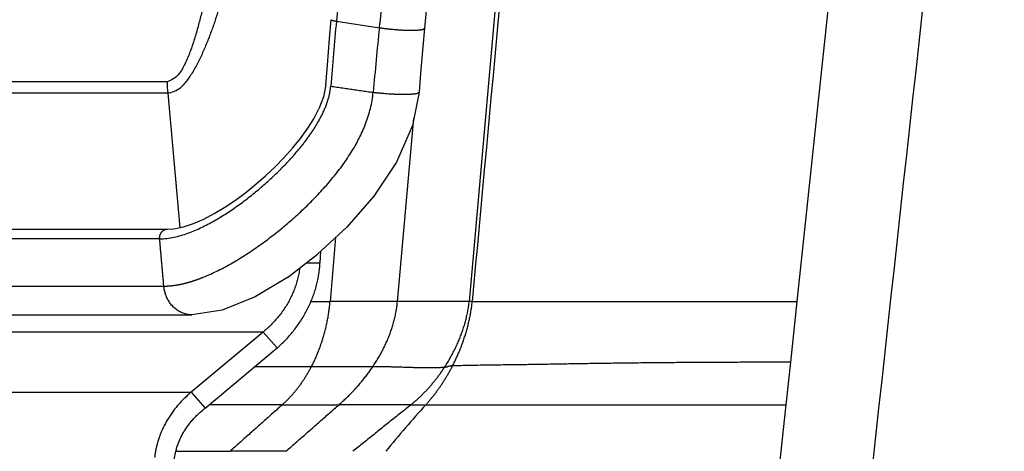
# Model space of a CAD drawing. Extents: x -241 to 226, y -138 to 180.
# Drawn here: x -215 to -211, y -92 to -90 of the extents above; entities that cross this region are included whole.
import ezdxf

# ---------------------------------------------------------------- set-up
doc = ezdxf.new("R2010")
doc.units = 0
doc.layers.get('0').update_dxf_attribs({"linetype": 'CONTINUOUS'})
doc.layers.get('DEFPOINTS').update_dxf_attribs({"linetype": 'CONTINUOUS'})
doc.styles.get("Standard").update_dxf_attribs({"font": 'ROMANS', "bigfont": 'EXTFONT'})
doc.dimstyles.new('ISO-25', dxfattribs={"dimtxt": 2.5, "dimasz": 2.5, "dimexe": 1.25, "dimexo": 0.625, "dimtad": 1, "dimtxsty": 'STANDARD', "dimcen": 2.5, "dimazin": 3, "dimtfac": 1, "dimtmove": 0, "dimatfit": 3})

# ---------------------------------------------------------------- blocks, each defined once
blk = doc.blocks.new('_OPEN30')
at = {"color": 0, "linetype": 'BYBLOCK'}
for p, q in [((-1, 0.267949), (0, 0)), ((0, 0), (-1, -0.267949)), ((0, 0), (-1, 0))]:
    blk.add_line(p, q, dxfattribs=at)
blk = doc.blocks.new('*D17')
at = {"color": 0}
for p, q in [((7.910148, 41.25511), (-51.205249, 41.25511)), ((-48.919249, -117), (-48.919249, 38.25511)), ((-230.162926, -120), (-46.633249, -120))]:
    blk.add_line(p, q, dxfattribs=at)
at = {"layer": 'DEFPOINTS', "color": 0}
for p in [(-48.920249, 41.25511), (7.910148, 41.25511), (-230.162926, -120)]:
    blk.add_point(p, dxfattribs=at)
at = {"color": 0, "xscale": 3, "yscale": 3, "zscale": 3}
for p, rotation in [((-48.919249, 41.25511), 90), ((-48.919249, -120), 270)]:
    blk.add_blockref('_OPEN30', p, dxfattribs=dict(at, rotation=rotation))
at = {"color": 0, "insert": (-51.333649, -39.371445), "char_height": 3.2, "attachment_point": 5, "rotation": 90}
blk.add_mtext('4030', dxfattribs=at)
blk = doc.blocks.new('*D18')
at = {"color": 0}
for p, q in [((-3.55495, 26.096565), (-44.804249, 26.096565)), ((-42.518249, 23.096565), (-42.518249, -117)), ((-230.162926, -120), (-40.232249, -120))]:
    blk.add_line(p, q, dxfattribs=at)
at = {"layer": 'DEFPOINTS', "color": 0}
for p in [(-3.55495, 26.096565), (-230.162926, -120), (-42.520249, -120)]:
    blk.add_point(p, dxfattribs=at)
at = {"color": 0, "xscale": 3, "yscale": 3, "zscale": 3}
for p, rotation in [((-42.518249, 26.096565), 90), ((-42.518249, -120), 270)]:
    blk.add_blockref('_OPEN30', p, dxfattribs=dict(at, rotation=rotation))
at = {"color": 0, "insert": (-44.932649, -46.950717), "char_height": 3.2, "attachment_point": 5, "rotation": 90}
blk.add_mtext('3650', dxfattribs=at)
blk = doc.blocks.new('*D19')
at = {"color": 0}
for p, q in [((33.031464, -79.553414), (-32.004249, -79.553414)), ((-29.718249, -82.553414), (-29.718249, -117)), ((-230.162926, -120), (-27.432249, -120))]:
    blk.add_line(p, q, dxfattribs=at)
at = {"layer": 'DEFPOINTS', "color": 0}
for p in [(33.031464, -79.553414), (-230.162926, -120), (-29.720249, -120)]:
    blk.add_point(p, dxfattribs=at)
at = {"color": 0, "xscale": 3, "yscale": 3, "zscale": 3}
for p, rotation in [((-29.718249, -79.553414), 90), ((-29.718249, -120), 270)]:
    blk.add_blockref('_OPEN30', p, dxfattribs=dict(at, rotation=rotation))
at = {"color": 0, "insert": (-32.132649, -99.775707), "char_height": 3.2, "attachment_point": 5, "rotation": 90}
blk.add_mtext('1010', dxfattribs=at)
blk = doc.blocks.new('*D20')
at = {"color": 0}
for p, q in [((42.223991, -14.542899), (-38.405249, -14.542899)), ((-36.119249, -117), (-36.119249, -17.542899)), ((-230.162926, -120), (-33.833249, -120))]:
    blk.add_line(p, q, dxfattribs=at)
at = {"layer": 'DEFPOINTS', "color": 0}
for p in [(-36.120249, -14.542899), (42.223991, -14.542899), (-230.162926, -120)]:
    blk.add_point(p, dxfattribs=at)
at = {"color": 0, "xscale": 3, "yscale": 3, "zscale": 3}
for p, rotation in [((-36.119249, -14.542899), 90), ((-36.119249, -120), 270)]:
    blk.add_blockref('_OPEN30', p, dxfattribs=dict(at, rotation=rotation))
at = {"color": 0, "insert": (-38.533649, -67.27045), "char_height": 3.2, "attachment_point": 5, "rotation": 90}
blk.add_mtext('2640', dxfattribs=at)

msp = doc.modelspace()

# ---------------------------------------------------------------- linework, layer by layer
at = {"color": 100, "linetype": 'CONTINUOUS'}
for p, q in [((-211.6215, -90.913), (-211.4661, -89.4547)), ((-213.5018, -89.7689), (-213.3266, -89.7954)), ((-213.3266, -89.7954), (-213.3248, -89.7769)), ((-214.1924, -90.0169), (-214.9906, -90.0168)), ((-213.5451, -90.0287), (-213.5542, -90.0769)), ((-214.1904, -90.063), (-214.9885, -90.063)), ((-214.1904, -90.063), (-214.1404, -90.6125)), ((-213.5542, -90.0769), (-213.5729, -90.126)), ((-213.2528, -90.9134), (-213.1854, -90.1644)), ((-218.4343, -90.6171), (-214.1913, -90.6171)), ((-213.5054, -90.6517), (-213.5277, -90.913)), ((-214.2232, -90.6567), (-218.4699, -90.6567)), ((-213.7017, -90.8142), (-213.5784, -90.7195)), ((-213.5687, -90.7543), (-213.5658, -90.7078)), ((-213.6237, -90.7543), (-213.5687, -90.7543)), ((-218.4507, -90.8498), (-214.2061, -90.8498)), ((-214.2061, -90.8498), (-214.207, -90.84)), ((-213.6094, -90.913), (-213.5277, -90.913)), ((-213.2527, -90.913), (-213.5277, -90.913)), ((-212.9597, -90.913), (-213.2527, -90.913)), ((-212.9475, -90.913), (-212.9597, -90.913)), ((-212.9475, -90.913), (-211.6216, -90.913)), ((-211.6477, -91.16), (-211.6216, -90.913)), ((-218.3219, -90.9668), (-214.0915, -90.9668)), ((-213.8006, -91.0372), (-215.2135, -91.0372)), ((-213.8007, -91.0372), (-214.095, -91.2828)), ((-213.7434, -91.1022), (-213.8007, -91.0372)), ((-214.0377, -91.3479), (-213.7434, -91.1022)), ((-211.666, -91.3336), (-211.6477, -91.16)), ((-215.368, -91.2828), (-214.095, -91.2828)), ((-214.095, -91.2828), (-214.0377, -91.3479)), ((-213.7226, -91.3336), (-214.0206, -91.3336)), ((-213.7226, -91.3336), (-213.4912, -91.3336)), ((-213.1973, -91.3336), (-213.4912, -91.3336)), ((-213.1366, -91.3336), (-211.666, -91.3336)), ((-211.686, -91.5237), (-211.666, -91.3336)), ((-214.1543, -91.5237), (-213.936, -91.5237)), ((-213.708, -91.5237), (-213.936, -91.5237)), ((-211.6982, -91.64), (-211.686, -91.5237))]:
    msp.add_line(p, q, dxfattribs=at)
for points in [[(-212.7805, -86.0932), (-212.9066, -87.3518), (-213.0292, -88.6056), (-213.1427, -89.7978)], [(-213.5451, -90.0287), (-213.5387, -89.9488), (-213.5295, -89.8399), (-213.5226, -89.7629)], [(-213.1427, -89.7978), (-213.1495, -89.8736), (-213.1586, -89.9813), (-213.1647, -90.0582)], [(-213.1647, -90.0582), (-213.1914, -90.1948), (-213.2564, -90.3441), (-213.3488, -90.4825), (-213.4595, -90.6089), (-213.5784, -90.7195)], [(-214.1913, -90.6171), (-214.1647, -90.6154), (-214.1257, -90.6076), (-214.0848, -90.5942), (-214.0429, -90.576), (-214.0002, -90.5537), (-213.9572, -90.5278), (-213.9143, -90.499), (-213.872, -90.4677), (-213.8307, -90.4343), (-213.7906, -90.3994), (-213.7523, -90.3632), (-213.7159, -90.326), (-213.6811, -90.2872), (-213.6483, -90.2469), (-213.6183, -90.2053), (-213.5944, -90.1673), (-213.5729, -90.126)], [(-213.7017, -90.8142), (-213.8329, -90.8935), (-213.9674, -90.9481), (-214.0921, -90.9668)]]:
    msp.add_lwpolyline(points, dxfattribs=at)
for centre, radius, start, end in [((1133.7584, -209.5183), 1351.9308, 174.757716, 174.966955), ((626.2416, -167.6934), 842.6943, 174.436542, 174.772362), ((285.0095, -136.7027), 500.7158, 174.195375, 174.621578), ((296.7, -137.9709), 512.2967, 174.18758, 174.601958), ((675.9827, -188.2016), 892.542, 173.473965, 173.948156), ((-193.7695, -91.6382), 19.8207, 174.58841, 175.35794), ((-193.7481, -91.8058), 19.6814, 174.1371, 174.90788), ((-213.1773, -88.7778), 1.0285, 264.082, 265.3772), ((-213.6689, -90.0169), 0.5235, 179.9999, 185.0595), ((-213.1808, -88.5373), 1.5312, 265.2009, 266.1831), ((-214.1835, -90.6532), 0.0398, 179.866, 185.0244), ((-214.1068, -90.6882), 0.5509, 311.2705, 312.3982), ((-213.7955, -91.6412), 0.467, 129.886, 130.9562), ((-209.6193, -94.531), 4.7534, 137.7282, 140.7536)]:
    msp.add_arc(centre, radius, start, end, dxfattribs=at)
for points, knots in [([(-213.7667, -87.2245), (-213.768, -87.2424), (-213.7705, -87.2782), (-213.7742, -87.3319), (-213.778, -87.3856), (-213.7819, -87.4393), (-213.7858, -87.4931), (-213.7898, -87.5468), (-213.7938, -87.6005), (-213.7979, -87.6542), (-213.8021, -87.7078), (-213.8063, -87.7615), (-213.8106, -87.8152), (-213.815, -87.8689), (-213.8194, -87.9226), (-213.8239, -87.9762), (-213.8284, -88.0299), (-213.8331, -88.0835), (-213.8378, -88.1372), (-213.8426, -88.1908), (-213.8475, -88.2444), (-213.8525, -88.2981), (-213.8575, -88.3517), (-213.8627, -88.4053), (-213.868, -88.4589), (-213.8733, -88.5125), (-213.8788, -88.566), (-213.8844, -88.6196), (-213.8901, -88.6731), (-213.896, -88.7267), (-213.902, -88.7802), (-213.9081, -88.8337), (-213.9144, -88.8872), (-213.9208, -88.9406), (-213.9275, -88.9941), (-213.9343, -89.0475), (-213.9413, -89.1009), (-213.9485, -89.1542), (-213.956, -89.2076), (-213.9638, -89.2609), (-213.9718, -89.3141), (-213.9802, -89.3673), (-213.9889, -89.4205), (-213.998, -89.4735), (-214.0075, -89.5265), (-214.0176, -89.5794), (-214.0284, -89.6322), (-214.0399, -89.6848), (-214.0524, -89.7372), (-214.0659, -89.7894), (-214.0809, -89.8411), (-214.0977, -89.8924), (-214.1192, -89.9414), (-214.1433, -89.9909), (-214.1757, -90.0103), (-214.1924, -90.0169)], [0, 0, 0, 0, 0.053851, 0.107702, 0.161554, 0.215405, 0.269256, 0.323108, 0.376959, 0.43081, 0.484662, 0.538513, 0.592364, 0.646216, 0.700067, 0.753918, 0.80777, 0.861621, 0.915473, 0.969324, 1.023175, 1.077027, 1.130878, 1.18473, 1.238582, 1.292434, 1.346285, 1.400137, 1.453988, 1.50784, 1.561691, 1.615543, 1.669394, 1.723245, 1.777097, 1.830948, 1.8848, 1.938652, 1.992504, 2.046355, 2.100207, 2.154058, 2.207911, 2.261765, 2.315619, 2.369472, 2.423326, 2.477183, 2.53104, 2.584905, 2.638767, 2.692588, 2.746527, 2.80012, 2.853887, 2.853887, 2.853887, 2.853887]), ([(-213.5651, -87.2597), (-213.567, -87.276), (-213.5708, -87.3088), (-213.5766, -87.3578), (-213.5825, -87.4069), (-213.5884, -87.456), (-213.5943, -87.505), (-213.6003, -87.5541), (-213.6064, -87.6031), (-213.6125, -87.6522), (-213.6187, -87.7012), (-213.625, -87.7502), (-213.6313, -87.7992), (-213.6377, -87.8482), (-213.6441, -87.8972), (-213.6506, -87.9462), (-213.6572, -87.9952), (-213.6639, -88.0442), (-213.6707, -88.0931), (-213.6775, -88.1421), (-213.6844, -88.191), (-213.6914, -88.2399), (-213.6985, -88.2888), (-213.7057, -88.3377), (-213.713, -88.3866), (-213.7204, -88.4355), (-213.7279, -88.4843), (-213.7354, -88.5331), (-213.7431, -88.582), (-213.7509, -88.6308), (-213.7589, -88.6795), (-213.7669, -88.7283), (-213.7751, -88.777), (-213.7835, -88.8257), (-213.792, -88.8744), (-213.8006, -88.9231), (-213.8094, -88.9717), (-213.8185, -89.0203), (-213.8277, -89.0689), (-213.8371, -89.1174), (-213.8468, -89.1658), (-213.8567, -89.2142), (-213.8669, -89.2626), (-213.8773, -89.3109), (-213.8879, -89.3592), (-213.8987, -89.4074), (-213.9099, -89.4555), (-213.9217, -89.5035), (-213.9342, -89.5514), (-213.9473, -89.599), (-213.9607, -89.6466), (-213.9745, -89.694), (-213.9889, -89.7413), (-214.0043, -89.7883), (-214.0215, -89.8346), (-214.04, -89.8805), (-214.0603, -89.9255), (-214.0828, -89.9698), (-214.1112, -90.0099), (-214.1416, -90.0501), (-214.1744, -90.0607), (-214.1904, -90.063)], [0, 0, 0, 0, 0.049419, 0.098837, 0.148256, 0.197674, 0.247093, 0.296512, 0.345931, 0.395349, 0.444768, 0.494187, 0.543606, 0.593024, 0.642443, 0.691862, 0.741281, 0.790699, 0.840118, 0.889537, 0.938956, 0.988375, 1.037794, 1.087213, 1.136632, 1.186051, 1.235469, 1.284888, 1.334307, 1.383726, 1.433145, 1.482565, 1.531985, 1.581407, 1.630829, 1.680251, 1.729673, 1.779093, 1.828513, 1.877931, 1.927349, 1.976766, 2.026183, 2.075603, 2.125026, 2.174452, 2.223874, 2.273292, 2.322709, 2.372128, 2.421547, 2.470966, 2.52039, 2.569808, 2.619231, 2.668651, 2.718071, 2.767557, 2.816951, 2.866333, 2.914652, 2.914652, 2.914652, 2.914652]), ([(-213.5226, -89.7629), (-213.5225, -89.7632), (-213.5221, -89.7639), (-213.521, -89.7644), (-213.5199, -89.7649), (-213.5189, -89.7653), (-213.5179, -89.7656), (-213.5169, -89.7659), (-213.5159, -89.7662), (-213.5148, -89.7664), (-213.5137, -89.7667), (-213.5127, -89.7669), (-213.5116, -89.7672), (-213.5105, -89.7674), (-213.5094, -89.7676), (-213.5083, -89.7678), (-213.5072, -89.768), (-213.5061, -89.7682), (-213.5051, -89.7684), (-213.504, -89.7686), (-213.5029, -89.7688), (-213.5022, -89.7689), (-213.5018, -89.7689)], [0, 0, 0, 0, 0.00103321, 0.0023037, 0.00348843, 0.00457825, 0.00561991, 0.00665754, 0.00772018, 0.00880604, 0.00990901, 0.01102298, 0.01214177, 0.01325921, 0.01437018, 0.01547469, 0.01657426, 0.01767037, 0.0187645, 0.01985811, 0.02095264, 0.02204954, 0.02204954, 0.02204954, 0.02204954]), ([(-213.3266, -89.7954), (-213.3255, -89.7955), (-213.3235, -89.7958), (-213.3204, -89.7963), (-213.3173, -89.7967), (-213.3143, -89.7971), (-213.3112, -89.7976), (-213.3081, -89.798), (-213.305, -89.7984), (-213.3019, -89.7987), (-213.2988, -89.7991), (-213.2957, -89.7995), (-213.2927, -89.7998), (-213.2896, -89.8002), (-213.2865, -89.8005), (-213.2844, -89.8007), (-213.2834, -89.8008)], [0, 0, 0, 0, 0.00310863, 0.00621727, 0.00932595, 0.01243466, 0.01554341, 0.01865219, 0.021761, 0.02486983, 0.02797867, 0.03108751, 0.03419633, 0.03730512, 0.04041386, 0.04352253, 0.04352253, 0.04352253, 0.04352253]), ([(-213.2602, -89.803), (-213.2587, -89.8031), (-213.2558, -89.8033), (-213.2513, -89.8036), (-213.2468, -89.804), (-213.2423, -89.8042), (-213.2379, -89.8045), (-213.2334, -89.8048), (-213.2289, -89.805), (-213.2244, -89.8052), (-213.22, -89.8054), (-213.2155, -89.8055), (-213.211, -89.8057), (-213.2065, -89.8058), (-213.202, -89.8058), (-213.199, -89.8058), (-213.1975, -89.8059)], [0, 0, 0, 0, 0.00448357, 0.00896713, 0.01345084, 0.01793485, 0.02241922, 0.02690382, 0.03138852, 0.03587321, 0.0403578, 0.04484225, 0.04932649, 0.05381053, 0.05829437, 0.06277805, 0.06277805, 0.06277805, 0.06277805]), ([(-213.1975, -89.8059), (-213.1966, -89.8059), (-213.1947, -89.8059), (-213.1919, -89.8059), (-213.1891, -89.8058), (-213.1863, -89.8058), (-213.1834, -89.8057), (-213.1806, -89.8056), (-213.1778, -89.8055), (-213.1749, -89.8054), (-213.1721, -89.8052), (-213.1692, -89.805), (-213.1664, -89.8048), (-213.1636, -89.8045), (-213.1608, -89.8042), (-213.1581, -89.8039), (-213.1554, -89.8035), (-213.1527, -89.8031), (-213.1499, -89.8024), (-213.1471, -89.8014), (-213.1442, -89.8004), (-213.1431, -89.7986), (-213.1427, -89.7978)], [0, 0, 0, 0, 0.00282118, 0.00563816, 0.00845343, 0.01126953, 0.01408907, 0.0169147, 0.01974916, 0.02259528, 0.02545375, 0.02831552, 0.03116886, 0.03400204, 0.03680333, 0.03956104, 0.0422719, 0.04499137, 0.04780739, 0.05082174, 0.0539944, 0.0566905, 0.0566905, 0.0566905, 0.0566905]), ([(-213.5411, -90.1051), (-213.5406, -90.1035), (-213.5394, -90.1002), (-213.5378, -90.0953), (-213.5362, -90.0903), (-213.5348, -90.0853), (-213.5334, -90.0803), (-213.532, -90.0752), (-213.5308, -90.0701), (-213.5297, -90.065), (-213.5287, -90.0599), (-213.5277, -90.0548), (-213.5269, -90.0496), (-213.5262, -90.0445), (-213.5256, -90.0393), (-213.5253, -90.0358), (-213.5251, -90.0341)], [0, 0, 0, 0, 0.00520612, 0.01041216, 0.0156195, 0.02082965, 0.02604373, 0.0312608, 0.03647948, 0.04169857, 0.04691707, 0.05213417, 0.05734926, 0.06256196, 0.0677721, 0.07297977, 0.07297977, 0.07297977, 0.07297977]), ([(-213.5251, -90.0341), (-213.521, -90.0347), (-213.5128, -90.0359), (-213.5004, -90.0377), (-213.488, -90.0395), (-213.4756, -90.0413), (-213.4633, -90.0431), (-213.4509, -90.0449), (-213.4385, -90.0468), (-213.4262, -90.0486), (-213.4138, -90.0504), (-213.4014, -90.0522), (-213.389, -90.054), (-213.3766, -90.0557), (-213.3642, -90.0574), (-213.356, -90.0584), (-213.3518, -90.0589)], [0, 0, 0, 0, 0.0125054, 0.0250107, 0.0375159, 0.0500213, 0.0625267, 0.0750324, 0.0875384, 0.1000446, 0.1125509, 0.1250571, 0.1375629, 0.1500684, 0.1625736, 0.1750789, 0.1750789, 0.1750789, 0.1750789]), ([(-214.0453, -90.8135), (-214.035, -90.8093), (-214.0146, -90.8007), (-213.9846, -90.7864), (-213.955, -90.7711), (-213.926, -90.7548), (-213.8974, -90.7378), (-213.8693, -90.7201), (-213.8416, -90.7017), (-213.8144, -90.6827), (-213.7875, -90.6631), (-213.761, -90.643), (-213.735, -90.6224), (-213.7094, -90.6012), (-213.6841, -90.5795), (-213.6594, -90.5574), (-213.635, -90.5348), (-213.6112, -90.5116), (-213.5878, -90.4879), (-213.565, -90.4638), (-213.5428, -90.439), (-213.5212, -90.4137), (-213.5003, -90.3879), (-213.4802, -90.3614), (-213.461, -90.3342), (-213.4427, -90.3064), (-213.4256, -90.2779), (-213.4097, -90.2487), (-213.3953, -90.2187), (-213.3824, -90.1881), (-213.3714, -90.1566), (-213.3624, -90.1246), (-213.3557, -90.092), (-213.3528, -90.07), (-213.3518, -90.0589)], [0, 0, 0, 0, 0.033225, 0.066468, 0.099728, 0.132989, 0.166234, 0.199471, 0.232705, 0.26594, 0.299174, 0.332408, 0.365643, 0.39888, 0.432119, 0.465359, 0.498599, 0.531838, 0.565076, 0.598314, 0.631559, 0.664806, 0.698051, 0.731294, 0.764541, 0.7978, 0.831055, 0.864302, 0.897553, 0.930811, 0.964068, 0.997342, 1.03062, 1.063859, 1.063859, 1.063859, 1.063859]), ([(-213.3518, -90.0589), (-213.3508, -90.059), (-213.3488, -90.0593), (-213.3457, -90.0596), (-213.3426, -90.0599), (-213.3396, -90.0603), (-213.3365, -90.0606), (-213.3334, -90.0609), (-213.3304, -90.0612), (-213.3273, -90.0615), (-213.3242, -90.0618), (-213.3212, -90.062), (-213.3181, -90.0623), (-213.315, -90.0626), (-213.312, -90.0628), (-213.3099, -90.063), (-213.3089, -90.0631)], [0, 0, 0, 0, 0.0030822, 0.0061644, 0.00924662, 0.01232884, 0.01541107, 0.01849332, 0.02157557, 0.02465784, 0.02774011, 0.03082239, 0.03390467, 0.03698694, 0.04006919, 0.0431514, 0.0431514, 0.0431514, 0.0431514]), ([(-213.2827, -90.0651), (-213.2813, -90.0652), (-213.2784, -90.0653), (-213.2741, -90.0656), (-213.2698, -90.0658), (-213.2655, -90.0661), (-213.2612, -90.0663), (-213.2569, -90.0664), (-213.2526, -90.0666), (-213.2483, -90.0667), (-213.244, -90.0668), (-213.2397, -90.0669), (-213.2354, -90.067), (-213.2311, -90.067), (-213.2268, -90.067), (-213.2239, -90.067), (-213.2225, -90.067)], [0, 0, 0, 0, 0.00430578, 0.00861155, 0.01291742, 0.01722353, 0.02152991, 0.0258365, 0.03014318, 0.03444989, 0.03875655, 0.04306312, 0.04736955, 0.05167581, 0.05598188, 0.06028778, 0.06028778, 0.06028778, 0.06028778]), ([(-213.2225, -90.067), (-213.2215, -90.067), (-213.2195, -90.067), (-213.2165, -90.0669), (-213.2136, -90.0669), (-213.2106, -90.0668), (-213.2076, -90.0667), (-213.2047, -90.0666), (-213.2017, -90.0665), (-213.1987, -90.0663), (-213.1957, -90.0661), (-213.1927, -90.0658), (-213.1897, -90.0656), (-213.1867, -90.0653), (-213.1838, -90.0649), (-213.1809, -90.0646), (-213.1781, -90.0642), (-213.1752, -90.0637), (-213.1723, -90.063), (-213.1694, -90.0619), (-213.1663, -90.0609), (-213.1651, -90.059), (-213.1647, -90.0582)], [0, 0, 0, 0, 0.00297123, 0.00593754, 0.00890186, 0.01186715, 0.01483644, 0.01781279, 0.02079937, 0.02379939, 0.02681361, 0.02983164, 0.03284005, 0.03582541, 0.03877432, 0.04167344, 0.04451849, 0.04737194, 0.05033305, 0.05351348, 0.0568776, 0.05970837, 0.05970837, 0.05970837, 0.05970837]), ([(-213.6629, -90.301), (-213.6593, -90.2968), (-213.6522, -90.2884), (-213.6418, -90.2755), (-213.6316, -90.2625), (-213.6217, -90.2492), (-213.612, -90.2358), (-213.6025, -90.2222), (-213.5934, -90.2084), (-213.5846, -90.1943), (-213.5762, -90.18), (-213.5681, -90.1655), (-213.5605, -90.1508), (-213.5534, -90.1358), (-213.5469, -90.1206), (-213.543, -90.1103), (-213.5411, -90.1051)], [0, 0, 0, 0, 0.0165456, 0.0330983, 0.0496551, 0.0662139, 0.0827738, 0.0993354, 0.1159004, 0.1324721, 0.1490545, 0.1656412, 0.1822206, 0.1987857, 0.2153358, 0.2318763, 0.2318763, 0.2318763, 0.2318763]), ([(-214.2232, -90.6567), (-214.2133, -90.6567), (-214.1936, -90.6556), (-214.1644, -90.6506), (-214.1357, -90.6433), (-214.1075, -90.634), (-214.08, -90.6231), (-214.0531, -90.611), (-214.0268, -90.5978), (-214.0009, -90.5837), (-213.9755, -90.5687), (-213.9505, -90.5531), (-213.9259, -90.5368), (-213.9017, -90.5198), (-213.8779, -90.5023), (-213.8546, -90.4843), (-213.8316, -90.4658), (-213.809, -90.4468), (-213.7867, -90.4274), (-213.7649, -90.4075), (-213.7435, -90.3871), (-213.7225, -90.3664), (-213.7021, -90.3451), (-213.6822, -90.3233), (-213.6693, -90.3085), (-213.6629, -90.301)], [0, 0, 0, 0, 0.029476, 0.0590648, 0.0887637, 0.1184361, 0.147958, 0.1774091, 0.2068695, 0.2363587, 0.2658625, 0.2953607, 0.3248543, 0.3543507, 0.3838546, 0.4133684, 0.4428919, 0.4724227, 0.5019561, 0.5314862, 0.5610085, 0.5905199, 0.6200195, 0.649508, 0.6789883, 0.6789883, 0.6789883, 0.6789883]), ([(-214.2234, -90.6531), (-214.2234, -90.6521), (-214.2233, -90.65), (-214.2229, -90.6469), (-214.2223, -90.6438), (-214.2214, -90.6407), (-214.2203, -90.6378), (-214.219, -90.6349), (-214.2174, -90.6321), (-214.2156, -90.6295), (-214.2136, -90.6271), (-214.2114, -90.6249), (-214.2089, -90.6229), (-214.2063, -90.6212), (-214.2036, -90.6198), (-214.2007, -90.6186), (-214.1977, -90.6178), (-214.1946, -90.6172), (-214.1925, -90.6171), (-214.1915, -90.6171)], [0, 0, 0, 0, 0.00311028, 0.006252, 0.00941637, 0.01259407, 0.01577595, 0.01895372, 0.02212067, 0.02527242, 0.02840771, 0.03152888, 0.03464032, 0.03774792, 0.04085971, 0.04398173, 0.04710587, 0.05022174, 0.05332195, 0.05332195, 0.05332195, 0.05332195]), ([(-214.207, -90.84), (-214.2075, -90.8344), (-214.2085, -90.8233), (-214.2099, -90.8067), (-214.2114, -90.79), (-214.2129, -90.7734), (-214.2143, -90.7567), (-214.2158, -90.74), (-214.2173, -90.7234), (-214.2187, -90.7067), (-214.2202, -90.69), (-214.2217, -90.6734), (-214.2227, -90.6623), (-214.2232, -90.6567)], [0, 0, 0, 0, 0.0167275, 0.033455, 0.0501825, 0.06691, 0.0836375, 0.100365, 0.1170925, 0.1338199, 0.1505474, 0.1672749, 0.1840024, 0.1840024, 0.1840024, 0.1840024]), ([(-213.5929, -90.88), (-213.5917, -90.8763), (-213.5893, -90.8689), (-213.586, -90.8577), (-213.5829, -90.8465), (-213.5801, -90.8351), (-213.5776, -90.8237), (-213.5754, -90.8122), (-213.5735, -90.8007), (-213.5718, -90.7891), (-213.5705, -90.7775), (-213.5694, -90.7659), (-213.5689, -90.7582), (-213.5687, -90.7543)], [0, 0, 0, 0, 0.0116416, 0.0233001, 0.0349716, 0.046652, 0.0583374, 0.070024, 0.0817081, 0.0933862, 0.1050548, 0.1167108, 0.1283513, 0.1283513, 0.1283513, 0.1283513]), ([(-214.0888, -90.8292), (-214.0878, -90.8288), (-214.0857, -90.8282), (-214.0825, -90.8271), (-214.0794, -90.8261), (-214.0762, -90.825), (-214.0731, -90.8239), (-214.07, -90.8228), (-214.0669, -90.8217), (-214.0638, -90.8206), (-214.0607, -90.8194), (-214.0576, -90.8183), (-214.0545, -90.8171), (-214.0514, -90.8159), (-214.0483, -90.8147), (-214.0463, -90.8139), (-214.0453, -90.8135)], [0, 0, 0, 0, 0.00330669, 0.0066134, 0.00992018, 0.01322706, 0.01653405, 0.01984113, 0.02314828, 0.02645549, 0.02976272, 0.03306994, 0.03637712, 0.03968422, 0.04299119, 0.04629799, 0.04629799, 0.04629799, 0.04629799]), ([(-213.6519, -90.7782), (-213.6528, -90.7854), (-213.6552, -90.7998), (-213.66, -90.821), (-213.666, -90.842), (-213.6732, -90.8626), (-213.6816, -90.8829), (-213.6911, -90.9026), (-213.7017, -90.9218), (-213.7133, -90.9404), (-213.7258, -90.9583), (-213.7392, -90.9756), (-213.7534, -90.9921), (-213.7684, -91.0079), (-213.7841, -91.023), (-213.7951, -91.0325), (-213.8006, -91.0372)], [0, 0, 0, 0, 0.0217276, 0.0435088, 0.0653394, 0.0872103, 0.1091076, 0.1310145, 0.1529114, 0.1747834, 0.196635, 0.2184709, 0.2402907, 0.2620897, 0.2838593, 0.3055874, 0.3055874, 0.3055874, 0.3055874]), ([(-214.2061, -90.8498), (-214.2048, -90.8498), (-214.2023, -90.8497), (-214.1984, -90.8497), (-214.1946, -90.8495), (-214.1908, -90.8493), (-214.1869, -90.8491), (-214.1831, -90.8488), (-214.1793, -90.8485), (-214.1755, -90.8481), (-214.1716, -90.8477), (-214.1678, -90.8472), (-214.164, -90.8467), (-214.1602, -90.8462), (-214.1564, -90.8456), (-214.1539, -90.8452), (-214.1526, -90.845)], [0, 0, 0, 0, 0.00383722, 0.00767465, 0.01151247, 0.0153508, 0.01918969, 0.02302913, 0.02686905, 0.03070934, 0.03454987, 0.03839043, 0.04223078, 0.04607065, 0.04990973, 0.05374766, 0.05374766, 0.05374766, 0.05374766]), ([(-214.0921, -90.9668), (-214.0951, -90.9668), (-214.1011, -90.9665), (-214.11, -90.9652), (-214.1187, -90.9632), (-214.1273, -90.9605), (-214.1356, -90.9571), (-214.1436, -90.9529), (-214.1512, -90.9482), (-214.1584, -90.9428), (-214.1651, -90.937), (-214.1714, -90.9306), (-214.1773, -90.9238), (-214.1826, -90.9166), (-214.1874, -90.909), (-214.1917, -90.9012), (-214.1955, -90.893), (-214.1987, -90.8847), (-214.2014, -90.8761), (-214.2035, -90.8674), (-214.2051, -90.8586), (-214.2059, -90.8527), (-214.2061, -90.8498)], [0, 0, 0, 0, 0.0089242, 0.0178828, 0.0268638, 0.0358521, 0.0448314, 0.0537961, 0.0627555, 0.0717142, 0.0806718, 0.0896239, 0.0985702, 0.1075175, 0.1164693, 0.1254261, 0.134386, 0.1433464, 0.1523047, 0.1612563, 0.1701951, 0.1791137, 0.1791137, 0.1791137, 0.1791137]), ([(-214.1526, -90.845), (-214.1519, -90.8449), (-214.1505, -90.8446), (-214.1483, -90.8442), (-214.1461, -90.8438), (-214.1439, -90.8434), (-214.1417, -90.843), (-214.1396, -90.8426), (-214.1374, -90.8421), (-214.1352, -90.8416), (-214.1331, -90.8412), (-214.1309, -90.8407), (-214.1287, -90.8402), (-214.1266, -90.8397), (-214.1244, -90.8392), (-214.123, -90.8388), (-214.1223, -90.8387)], [0, 0, 0, 0, 0.00221633, 0.00443267, 0.00664906, 0.00886553, 0.01108207, 0.01329868, 0.01551534, 0.01773204, 0.01994875, 0.02216545, 0.02438212, 0.02659873, 0.02881525, 0.03103165, 0.03103165, 0.03103165, 0.03103165]), ([(-214.1223, -90.8387), (-214.1215, -90.8385), (-214.1199, -90.8381), (-214.1174, -90.8375), (-214.115, -90.8368), (-214.1126, -90.8362), (-214.1102, -90.8355), (-214.1078, -90.8349), (-214.1055, -90.8342), (-214.1031, -90.8335), (-214.1007, -90.8328), (-214.0983, -90.8321), (-214.0959, -90.8314), (-214.0935, -90.8307), (-214.0912, -90.8299), (-214.0896, -90.8294), (-214.0888, -90.8292)], [0, 0, 0, 0, 0.00248479, 0.0049696, 0.00745445, 0.00993937, 0.01242437, 0.01490942, 0.01739453, 0.01987966, 0.02236481, 0.02484996, 0.02733507, 0.02982013, 0.03230511, 0.03478997, 0.03478997, 0.03478997, 0.03478997]), ([(-213.7353, -91.095), (-213.7296, -91.0897), (-213.7182, -91.0788), (-213.7018, -91.0618), (-213.6862, -91.0439), (-213.6713, -91.0254), (-213.6572, -91.0062), (-213.644, -90.9864), (-213.6317, -90.966), (-213.6204, -90.9452), (-213.6101, -90.9238), (-213.6009, -90.9021), (-213.5955, -90.8874), (-213.5929, -90.88)], [0, 0, 0, 0, 0.0235119, 0.047142, 0.0708613, 0.0946404, 0.1184507, 0.1422642, 0.166055, 0.1897992, 0.2134759, 0.2370679, 0.2605623, 0.2605623, 0.2605623, 0.2605623]), ([(-213.6044, -91.1795), (-213.6013, -91.1736), (-213.5953, -91.1618), (-213.5869, -91.1437), (-213.5791, -91.1255), (-213.5717, -91.107), (-213.5649, -91.0882), (-213.5586, -91.0693), (-213.5528, -91.0502), (-213.5476, -91.0309), (-213.5429, -91.0115), (-213.5388, -90.9919), (-213.5352, -90.9723), (-213.5321, -90.9526), (-213.5296, -90.9328), (-213.5283, -90.9196), (-213.5278, -90.913)], [0, 0, 0, 0, 0.0198781, 0.0397602, 0.0596557, 0.0795723, 0.0995113, 0.1194681, 0.1394373, 0.1594134, 0.1793907, 0.1993632, 0.2193252, 0.2392708, 0.2591942, 0.2790897, 0.2790897, 0.2790897, 0.2790897]), ([(-213.3532, -91.1786), (-213.3494, -91.1729), (-213.3419, -91.1615), (-213.3312, -91.1441), (-213.321, -91.1263), (-213.3113, -91.1082), (-213.3023, -91.0898), (-213.2938, -91.0711), (-213.2861, -91.0522), (-213.2789, -91.0329), (-213.2726, -91.0134), (-213.2669, -90.9936), (-213.2621, -90.9737), (-213.258, -90.9536), (-213.2548, -90.9333), (-213.2533, -90.9198), (-213.2527, -90.913)], [0, 0, 0, 0, 0.0204522, 0.0409198, 0.0613982, 0.0818848, 0.1023789, 0.1228824, 0.1433992, 0.163933, 0.1844741, 0.2050099, 0.2255306, 0.2460297, 0.2665045, 0.286956, 0.286956, 0.286956, 0.286956]), ([(-213.0611, -91.1818), (-213.0573, -91.176), (-213.05, -91.1644), (-213.0394, -91.1467), (-213.0294, -91.1287), (-213.0199, -91.1103), (-213.011, -91.0916), (-213.0026, -91.0726), (-212.9948, -91.0533), (-212.9876, -91.0338), (-212.9811, -91.0141), (-212.9753, -90.9942), (-212.9702, -90.9741), (-212.9659, -90.9538), (-212.9623, -90.9335), (-212.9605, -90.9198), (-212.9597, -90.913)], [0, 0, 0, 0, 0.0206115, 0.0412242, 0.0618596, 0.0825388, 0.1032664, 0.124027, 0.1448052, 0.165587, 0.1863606, 0.2071161, 0.2278459, 0.2485447, 0.2692101, 0.2898428, 0.2898428, 0.2898428, 0.2898428]), ([(-213.0277, -91.1752), (-213.0247, -91.1693), (-213.0188, -91.1576), (-213.0104, -91.1399), (-213.0025, -91.1219), (-212.995, -91.1037), (-212.988, -91.0853), (-212.9814, -91.0667), (-212.9753, -91.0479), (-212.9697, -91.029), (-212.9646, -91.0099), (-212.96, -90.9907), (-212.956, -90.9714), (-212.9525, -90.952), (-212.9497, -90.9325), (-212.9482, -90.9195), (-212.9475, -90.913)], [0, 0, 0, 0, 0.0196398, 0.0392807, 0.0589356, 0.0786166, 0.0983261, 0.1180552, 0.137795, 0.1575377, 0.1772762, 0.1970047, 0.2167185, 0.2364139, 0.2560888, 0.2757424, 0.2757424, 0.2757424, 0.2757424]), ([(-213.1366, -91.3336), (-213.1335, -91.3302), (-213.1274, -91.3234), (-213.1185, -91.3129), (-213.1098, -91.3022), (-213.1013, -91.2914), (-213.093, -91.2804), (-213.0849, -91.2692), (-213.077, -91.2579), (-213.0693, -91.2465), (-213.0619, -91.2349), (-213.0546, -91.2232), (-213.0475, -91.2114), (-213.0407, -91.1994), (-213.0341, -91.1873), (-213.0298, -91.1792), (-213.0277, -91.1752)], [0, 0, 0, 0, 0.0137543, 0.02751, 0.0412693, 0.0550345, 0.0688056, 0.0825818, 0.0963617, 0.110144, 0.1239271, 0.1377094, 0.1514891, 0.1652642, 0.1790328, 0.1927926, 0.1927926, 0.1927926, 0.1927926]), ([(-213.0277, -91.1752), (-213.0285, -91.1752), (-213.0301, -91.1752), (-213.0325, -91.1754), (-213.035, -91.1757), (-213.0374, -91.1761), (-213.0398, -91.1766), (-213.0422, -91.1771), (-213.0445, -91.1777), (-213.0469, -91.1784), (-213.0492, -91.1791), (-213.0516, -91.1799), (-213.0539, -91.1805), (-213.0563, -91.1811), (-213.0587, -91.1816), (-213.0603, -91.1817), (-213.0611, -91.1818)], [0, 0, 0, 0, 0.00243592, 0.00487243, 0.00731061, 0.00975134, 0.01219535, 0.01464323, 0.01709539, 0.01955178, 0.02200938, 0.02446275, 0.02690681, 0.02933934, 0.03176362, 0.034191, 0.034191, 0.034191, 0.034191]), ([(-211.6477, -91.16), (-211.6707, -91.1601), (-211.7167, -91.1603), (-211.7857, -91.1605), (-211.8547, -91.1607), (-211.9237, -91.161), (-211.9927, -91.1613), (-212.0617, -91.1617), (-212.1307, -91.1622), (-212.1997, -91.1628), (-212.2687, -91.1635), (-212.3377, -91.1643), (-212.4067, -91.1652), (-212.4757, -91.1662), (-212.5447, -91.1673), (-212.6137, -91.1685), (-212.6827, -91.1696), (-212.7517, -91.1707), (-212.8207, -91.1716), (-212.8897, -91.1725), (-212.9587, -91.1736), (-213.0047, -91.1746), (-213.0277, -91.1752)], [0, 0, 0, 0, 0.069006, 0.138012, 0.207018, 0.276023, 0.345029, 0.414035, 0.483041, 0.552047, 0.621054, 0.69006, 0.759066, 0.828071, 0.897077, 0.966082, 1.035088, 1.104095, 1.173102, 1.242109, 1.311114, 1.38012, 1.38012, 1.38012, 1.38012]), ([(-213.6044, -91.1795), (-213.6099, -91.1795), (-213.6209, -91.1794), (-213.6374, -91.1794), (-213.6539, -91.1794), (-213.6704, -91.1793), (-213.6869, -91.1793), (-213.7034, -91.1793), (-213.7199, -91.1792), (-213.7364, -91.1792), (-213.753, -91.1792), (-213.7695, -91.1791), (-213.786, -91.1791), (-213.8025, -91.1791), (-213.819, -91.179), (-213.83, -91.179), (-213.8355, -91.179)], [0, 0, 0, 0, 0.0165062, 0.0330124, 0.0495187, 0.0660249, 0.0825311, 0.0990373, 0.1155435, 0.1320498, 0.148556, 0.1650622, 0.1815684, 0.1980747, 0.2145809, 0.2310871, 0.2310871, 0.2310871, 0.2310871]), ([(-213.7226, -91.3336), (-213.7191, -91.3305), (-213.7123, -91.3243), (-213.7023, -91.3145), (-213.6926, -91.3045), (-213.6832, -91.2943), (-213.674, -91.2837), (-213.6652, -91.273), (-213.6566, -91.262), (-213.6483, -91.2507), (-213.6403, -91.2393), (-213.6325, -91.2277), (-213.625, -91.2158), (-213.6179, -91.2039), (-213.611, -91.1918), (-213.6066, -91.1836), (-213.6044, -91.1795)], [0, 0, 0, 0, 0.0139179, 0.0278387, 0.041766, 0.0557022, 0.0696483, 0.0836036, 0.0975666, 0.1115353, 0.1255071, 0.1394788, 0.1534465, 0.1674061, 0.1813528, 0.1952815, 0.1952815, 0.1952815, 0.1952815]), ([(-213.3532, -91.1786), (-213.3592, -91.1785), (-213.3711, -91.1785), (-213.3891, -91.1785), (-213.407, -91.1785), (-213.425, -91.1786), (-213.4429, -91.1787), (-213.4609, -91.1788), (-213.4788, -91.1789), (-213.4967, -91.1791), (-213.5147, -91.1792), (-213.5326, -91.1793), (-213.5506, -91.1794), (-213.5685, -91.1795), (-213.5865, -91.1795), (-213.5984, -91.1795), (-213.6044, -91.1795)], [0, 0, 0, 0, 0.0179427, 0.0358855, 0.0538283, 0.0717711, 0.089714, 0.1076569, 0.1255998, 0.1435427, 0.1614855, 0.1794283, 0.197371, 0.2153136, 0.2332561, 0.2511988, 0.2511988, 0.2511988, 0.2511988]), ([(-213.4912, -91.3336), (-213.4865, -91.3295), (-213.4771, -91.321), (-213.4633, -91.3081), (-213.4497, -91.2949), (-213.4365, -91.2814), (-213.4235, -91.2675), (-213.4109, -91.2534), (-213.3986, -91.239), (-213.3867, -91.2243), (-213.3751, -91.2093), (-213.3639, -91.1941), (-213.3567, -91.1838), (-213.3532, -91.1786)], [0, 0, 0, 0, 0.0188859, 0.0377975, 0.0567279, 0.0756701, 0.0946179, 0.1135656, 0.1325079, 0.1514402, 0.1703584, 0.1892593, 0.2081402, 0.2081402, 0.2081402, 0.2081402]), ([(-213.0611, -91.1818), (-213.0668, -91.1821), (-213.0783, -91.1827), (-213.0955, -91.1832), (-213.1126, -91.1835), (-213.1298, -91.1836), (-213.147, -91.1835), (-213.1642, -91.1831), (-213.1814, -91.1827), (-213.1986, -91.1822), (-213.2157, -91.1816), (-213.2329, -91.1811), (-213.2501, -91.1806), (-213.2673, -91.1801), (-213.2845, -91.1796), (-213.3016, -91.1792), (-213.3188, -91.1789), (-213.336, -91.1787), (-213.3475, -91.1786), (-213.3532, -91.1786)], [0, 0, 0, 0, 0.0171878, 0.0343774, 0.0515677, 0.0687571, 0.0859443, 0.1031309, 0.1203182, 0.1375064, 0.154695, 0.1718835, 0.1890718, 0.2062596, 0.2234469, 0.2406338, 0.2578202, 0.2750065, 0.292193, 0.292193, 0.292193, 0.292193]), ([(-213.1973, -91.3336), (-213.1936, -91.3305), (-213.1861, -91.3243), (-213.175, -91.3147), (-213.1643, -91.3049), (-213.1537, -91.2948), (-213.1434, -91.2844), (-213.1333, -91.2738), (-213.1234, -91.263), (-213.1137, -91.252), (-213.1043, -91.2408), (-213.0952, -91.2293), (-213.0863, -91.2177), (-213.0776, -91.2059), (-213.0692, -91.1939), (-213.0638, -91.1859), (-213.0611, -91.1818)], [0, 0, 0, 0, 0.0146021, 0.0292062, 0.043816, 0.0584346, 0.0730625, 0.0876981, 0.1023394, 0.1169842, 0.1316303, 0.146275, 0.1609156, 0.1755492, 0.1901727, 0.2047831, 0.2047831, 0.2047831, 0.2047831]), ([(-214.1016, -91.2885), (-214.1041, -91.2906), (-214.109, -91.2949), (-214.1161, -91.3016), (-214.1232, -91.3084), (-214.1301, -91.3153), (-214.1368, -91.3224), (-214.1434, -91.3296), (-214.1498, -91.337), (-214.1561, -91.3445), (-214.1622, -91.3522), (-214.1681, -91.3599), (-214.1719, -91.3652), (-214.1738, -91.3678)], [0, 0, 0, 0, 0.0097548, 0.0195207, 0.0292949, 0.0390747, 0.0488575, 0.058641, 0.0684226, 0.0782002, 0.0879718, 0.0977353, 0.1074891, 0.1074891, 0.1074891, 0.1074891]), ([(-213.7226, -91.3336), (-213.7291, -91.3394), (-213.742, -91.3509), (-213.7614, -91.3682), (-213.7808, -91.3855), (-213.8002, -91.4028), (-213.8196, -91.4201), (-213.839, -91.4373), (-213.8584, -91.4546), (-213.8778, -91.4719), (-213.8972, -91.4892), (-213.9166, -91.5064), (-213.9295, -91.5179), (-213.936, -91.5237)], [0, 0, 0, 0, 0.0259785, 0.0519571, 0.0779356, 0.1039142, 0.1298927, 0.1558713, 0.1818498, 0.2078284, 0.2338069, 0.2597854, 0.285764, 0.285764, 0.285764, 0.285764]), ([(-213.708, -91.5237), (-213.7014, -91.5179), (-213.6883, -91.5064), (-213.6686, -91.4892), (-213.6489, -91.4719), (-213.6291, -91.4546), (-213.6094, -91.4373), (-213.5897, -91.42), (-213.57, -91.4028), (-213.5503, -91.3855), (-213.5306, -91.3682), (-213.5109, -91.3509), (-213.4978, -91.3394), (-213.4912, -91.3336)], [0, 0, 0, 0, 0.0262112, 0.0524225, 0.0786337, 0.104845, 0.1310562, 0.1572674, 0.1834787, 0.2096899, 0.2359012, 0.2621124, 0.2883236, 0.2883236, 0.2883236, 0.2883236]), ([(-213.1973, -91.3336), (-213.2045, -91.3394), (-213.2189, -91.3509), (-213.2405, -91.3682), (-213.262, -91.3855), (-213.2836, -91.4027), (-213.3052, -91.42), (-213.3267, -91.4373), (-213.3483, -91.4546), (-213.3699, -91.4719), (-213.3914, -91.4891), (-213.413, -91.5064), (-213.4274, -91.5179), (-213.4346, -91.5237)], [0, 0, 0, 0, 0.0276347, 0.0552694, 0.0829041, 0.1105388, 0.1381735, 0.1658083, 0.193443, 0.2210777, 0.2487124, 0.2763471, 0.3039818, 0.3039818, 0.3039818, 0.3039818]), ([(-213.1973, -91.3336), (-213.1959, -91.3336), (-213.193, -91.3336), (-213.1887, -91.3336), (-213.1843, -91.3336), (-213.18, -91.3336), (-213.1756, -91.3336), (-213.1713, -91.3336), (-213.167, -91.3336), (-213.1626, -91.3336), (-213.1583, -91.3336), (-213.1539, -91.3336), (-213.1496, -91.3336), (-213.1453, -91.3336), (-213.1409, -91.3336), (-213.138, -91.3336), (-213.1366, -91.3336)], [0, 0, 0, 0, 0.00434022, 0.00868044, 0.01302066, 0.01736088, 0.0217011, 0.02604132, 0.03038154, 0.03472176, 0.03906198, 0.0434022, 0.04774242, 0.05208264, 0.05642286, 0.06076308, 0.06076308, 0.06076308, 0.06076308]), ([(-214.1738, -91.3678), (-214.1757, -91.3705), (-214.1794, -91.376), (-214.1849, -91.3843), (-214.1901, -91.3927), (-214.1951, -91.4012), (-214.2, -91.4099), (-214.2046, -91.4187), (-214.209, -91.4276), (-214.2132, -91.4366), (-214.2171, -91.4457), (-214.2208, -91.4549), (-214.2231, -91.4611), (-214.2242, -91.4642)], [0, 0, 0, 0, 0.0098964, 0.0198071, 0.0297287, 0.0396575, 0.0495902, 0.0595235, 0.0694545, 0.0793802, 0.0892979, 0.0992052, 0.1091, 0.1091, 0.1091, 0.1091]), ([(-214.1641, -91.5657), (-214.1636, -91.5596), (-214.1622, -91.5474), (-214.1587, -91.5292), (-214.154, -91.5113), (-214.1482, -91.4936), (-214.1411, -91.4764), (-214.1331, -91.4596), (-214.124, -91.4434), (-214.114, -91.4278), (-214.1031, -91.4128), (-214.0914, -91.3984), (-214.0789, -91.3847), (-214.0658, -91.3717), (-214.0521, -91.3594), (-214.0425, -91.3517), (-214.0377, -91.3479)], [0, 0, 0, 0, 0.0184052, 0.0368694, 0.0553928, 0.0739659, 0.0925714, 0.1111861, 0.1297824, 0.1483384, 0.1668639, 0.18537, 0.2038607, 0.2223333, 0.2407796, 0.259186, 0.259186, 0.259186, 0.259186]), ([(-214.2242, -91.4642), (-214.2251, -91.4667), (-214.2269, -91.4717), (-214.2293, -91.4793), (-214.2316, -91.4869), (-214.2337, -91.4946), (-214.2357, -91.5023), (-214.2375, -91.5101), (-214.2391, -91.5179), (-214.2406, -91.5257), (-214.2419, -91.5335), (-214.243, -91.5414), (-214.2436, -91.5467), (-214.2439, -91.5493)], [0, 0, 0, 0, 0.00794518, 0.01589885, 0.023859, 0.03182364, 0.0397908, 0.04775858, 0.05572513, 0.06368866, 0.07164748, 0.07959996, 0.0875446, 0.0875446, 0.0875446, 0.0875446])]:
    msp.add_open_spline(points, degree=3, knots=knots, dxfattribs=at)

# ---------------------------------------------------------------- dimensions: what is measured, and where the dimension line sits
at = {"color": 7}
for base, p1, p2, angle, text, picture, middle in [((-48.9192, 41.2551), (-230.1629, -120), (7.9101, 41.2551), 270, '4030', '*D17', (-48.9192, -39.3714)), ((-42.5182, -120), (-3.5549, 26.0966), (-230.1629, -120), 90, '3650', '*D18', (-42.5182, -46.9507)), ((-36.1192, -14.5429), (-230.1629, -120), (42.224, -14.5429), 270, '2640', '*D20', (-36.1192, -67.2704)), ((-29.7182, -120), (33.0315, -79.5534), (-230.1629, -120), 90, '1010', '*D19', (-29.7182, -99.7757))]:
    dim = msp.add_linear_dim(base=base, p1=p1, p2=p2, angle=angle, text=text, dimstyle='ISO-25', override={"dimtxt": 3.2, "dimasz": 3, "dimexe": 2.286, "dimexo": 0, "dimgap": 0.8, "dimtad": 1, "dimtih": 0, "dimtoh": 0, "dimdec": 0, "dimdsep": 46, "dimblk1": 'OPEN30', "dimblk2": 'OPEN30', "dimsah": 1, "dimse1": 0, "dimse2": 0, "dimtmove": 0}, dxfattribs=at)
    dim.commit()
    dim.dimension.update_dxf_attribs({"geometry": picture, "text_midpoint": middle, "dimtype": 160})

doc.saveas('drawing.dxf')
